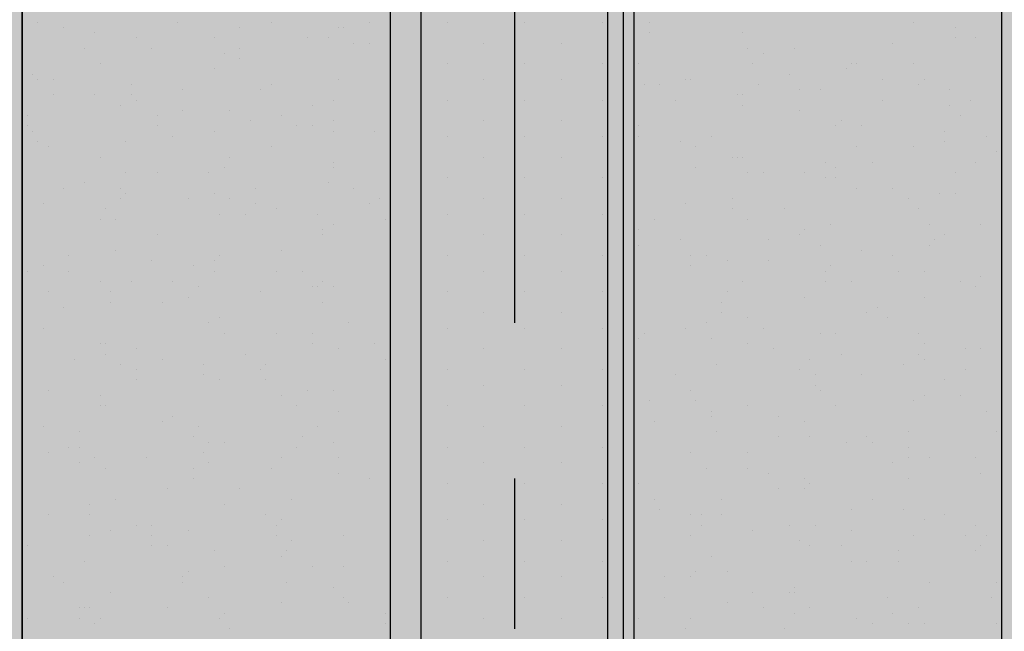
# Model space of a CAD drawing. Units: millimetres. Extents: x 2396 to 116388, y 24095 to 163088.
# Drawn here: x 51641 to 53249, y 40482 to 41481 of the extents above; entities that cross this region are included whole.
import ezdxf

# ---------------------------------------------------------------- set-up
doc = ezdxf.new("R2010")
doc.units = ezdxf.units.MM
doc.layers.add('PDF_Ar_grid', color=7, linetype='Continuous', true_color=0xb85b5b)
doc.layers.add('PDF_SOUTH ELEVATION OFFICE NEW$0$hat', color=7, linetype='Continuous', true_color=0xb85b5b)
doc.layers.add('PDF_SOUTH ELEVATION OFFICE NEW$0$Ar_glass', color=4, linetype='Continuous')
doc.layers.add('PDF_SOUTH ELEVATION OFFICE NEW$0$STONE', color=6, linetype='Continuous')

msp = doc.modelspace()

# ---------------------------------------------------------------- linework, layer by layer
at = {"layer": 'PDF_Ar_grid', "lineweight": 25}
for points in [[(52449.3, 42484.4), (52449.3, 40985.8)], [(52449.3, 40731.8), (52449.3, 40486.3)]]:
    msp.add_lwpolyline(points, dxfattribs=at)
at = {"layer": 'PDF_SOUTH ELEVATION OFFICE NEW$0$Ar_glass', "lineweight": 25}
msp.add_lwpolyline([(52627.1, 38564.4), (52627.1, 41570)], dxfattribs=at)
at = {"layer": 'PDF_SOUTH ELEVATION OFFICE NEW$0$hat', "lineweight": 25}
msp.add_lwpolyline([(51695.8, 38564.4), (53202.8, 38564.4), (53202.8, 38666), (53245.1, 38666), (53245.1, 46937.7), (53202.8, 46937.7), (53202.8, 47039.3), (51695.8, 47039.3), (51695.8, 46937.7), (51645, 46937.7), (51645, 38666), (51695.8, 38666)], close=True, dxfattribs=at)
for points in [[(51670.4, 41476.9), (51670.4, 41476.9)], [(51899, 41476.9), (51899, 41476.9)], [(52051.4, 41476.9), (52051.4, 41476.9)], [(52212.2, 41476.9), (52212.2, 41476.9)], [(52339.2, 41476.9), (52339.2, 41476.9)], [(52466.2, 41476.9), (52466.2, 41476.9)], [(52593.2, 41476.9), (52593.2, 41476.9)], [(52669.4, 41476.9), (52669.4, 41476.9)], [(53101.2, 41476.9), (53101.2, 41476.9)], [(51712.7, 41468.4), (51712.7, 41468.4)], [(51763.5, 41459.9), (51763.5, 41459.9)], [(52000.6, 41468.4), (52000.6, 41468.4)], [(52161.5, 41468.4), (52161.5, 41468.4)], [(52169.9, 41468.4), (52169.9, 41468.4)], [(52669.4, 41459.9), (52669.4, 41459.9)], [(52821.8, 41459.9), (52821.8, 41459.9)], [(53169, 41468.4), (53169, 41468.4)], [(51831.3, 41451.5), (51831.3, 41451.5)], [(51958.3, 41451.5), (51958.3, 41451.5)], [(52110.7, 41451.5), (52110.7, 41451.5)], [(52144.5, 41451.5), (52144.5, 41451.5)], [(52186.9, 41443), (52186.9, 41443)], [(52212.2, 41443), (52212.2, 41443)], [(52398.5, 41443), (52398.5, 41443)], [(52525.5, 41443), (52525.5, 41443)], [(53067.4, 41443), (53067.4, 41443)], [(53169, 41451.5), (53169, 41451.5)], [(53202.8, 41451.5), (53202.8, 41451.5)], [(51746.6, 41434.5), (51746.6, 41434.5)], [(51856.7, 41434.5), (51856.7, 41434.5)], [(51975.2, 41426.1), (51975.2, 41426.1)], [(52000.6, 41434.5), (52000.6, 41434.5)], [(52246.1, 41426.1), (52246.1, 41426.1)], [(52830.3, 41434.5), (52830.3, 41434.5)], [(52855.7, 41426.1), (52855.7, 41426.1)], [(52906.5, 41434.5), (52906.5, 41434.5)], [(51772, 41409.1), (51772, 41409.1)], [(52000.6, 41417.6), (52000.6, 41417.6)], [(52339.2, 41409.1), (52339.2, 41409.1)], [(52466.2, 41409.1), (52466.2, 41409.1)], [(52593.2, 41409.1), (52593.2, 41409.1)], [(52652.5, 41409.1), (52652.5, 41409.1)], [(52838.8, 41409.1), (52838.8, 41409.1)], [(52999.6, 41409.1), (52999.6, 41409.1)], [(53008.1, 41409.1), (53008.1, 41409.1)], [(53101.2, 41409.1), (53101.2, 41409.1)], [(51661.9, 41392.2), (51661.9, 41392.2)], [(51958.3, 41400.7), (51958.3, 41400.7)], [(52898, 41392.2), (52898, 41392.2)], [(52991.2, 41400.7), (52991.2, 41400.7)], [(51670.4, 41383.7), (51670.4, 41383.7)], [(51695.8, 41383.7), (51695.8, 41383.7)], [(51822.8, 41375.3), (51822.8, 41375.3)], [(52051.4, 41375.3), (52051.4, 41375.3)], [(52161.5, 41383.7), (52161.5, 41383.7)], [(52246.1, 41383.7), (52246.1, 41383.7)], [(52398.5, 41383.7), (52398.5, 41383.7)], [(52525.5, 41383.7), (52525.5, 41383.7)], [(52661, 41375.3), (52661, 41375.3)], [(52686.4, 41375.3), (52686.4, 41375.3)], [(52728.7, 41383.7), (52728.7, 41383.7)], [(52737.2, 41383.7), (52737.2, 41383.7)], [(52847.2, 41375.3), (52847.2, 41375.3)], [(53050.4, 41383.7), (53050.4, 41383.7)], [(53109.7, 41375.3), (53109.7, 41375.3)], [(53118.2, 41383.7), (53118.2, 41383.7)], [(51695.8, 41358.3), (51695.8, 41358.3)], [(51763.5, 41358.3), (51763.5, 41358.3)], [(51822.8, 41358.3), (51822.8, 41358.3)], [(51907.5, 41366.8), (51907.5, 41366.8)], [(52034.5, 41366.8), (52034.5, 41366.8)], [(52813.4, 41358.3), (52813.4, 41358.3)], [(52821.8, 41358.3), (52821.8, 41358.3)], [(52915, 41366.8), (52915, 41366.8)], [(52948.8, 41366.8), (52948.8, 41366.8)], [(53160.5, 41366.8), (53160.5, 41366.8)], [(51831.3, 41349.9), (51831.3, 41349.9)], [(52153, 41349.9), (52153, 41349.9)], [(52339.2, 41349.9), (52339.2, 41349.9)], [(52466.2, 41349.9), (52466.2, 41349.9)], [(52593.2, 41349.9), (52593.2, 41349.9)], [(52711.8, 41349.9), (52711.8, 41349.9)], [(53050.4, 41349.9), (53050.4, 41349.9)], [(53194.4, 41349.9), (53194.4, 41349.9)], [(51805.9, 41341.4), (51805.9, 41341.4)], [(51907.5, 41332.9), (51907.5, 41332.9)], [(51983.7, 41332.9), (51983.7, 41332.9)], [(52119.1, 41341.4), (52119.1, 41341.4)], [(52821.8, 41341.4), (52821.8, 41341.4)], [(52915, 41332.9), (52915, 41332.9)], [(53160.5, 41341.4), (53160.5, 41341.4)], [(51653.5, 41324.5), (51653.5, 41324.5)], [(51865.1, 41324.5), (51865.1, 41324.5)], [(52017.5, 41316), (52017.5, 41316)], [(52068.3, 41324.5), (52068.3, 41324.5)], [(52153, 41316), (52153, 41316)], [(52398.5, 41316), (52398.5, 41316)], [(52525.5, 41316), (52525.5, 41316)], [(52982.7, 41316), (52982.7, 41316)], [(53177.4, 41324.5), (53177.4, 41324.5)], [(51653.5, 41307.5), (51653.5, 41307.5)], [(51661.9, 41299.1), (51661.9, 41299.1)], [(51865.1, 41307.5), (51865.1, 41307.5)], [(51958.3, 41299.1), (51958.3, 41299.1)], [(52093.7, 41307.5), (52093.7, 41307.5)], [(52119.1, 41307.5), (52119.1, 41307.5)], [(52153, 41299.1), (52153, 41299.1)], [(52220.7, 41299.1), (52220.7, 41299.1)], [(52652.5, 41307.5), (52652.5, 41307.5)], [(52974.2, 41307.5), (52974.2, 41307.5)], [(53016.6, 41307.5), (53016.6, 41307.5)], [(53152, 41299.1), (53152, 41299.1)], [(51670.4, 41282.1), (51670.4, 41282.1)], [(51814.3, 41282.1), (51814.3, 41282.1)], [(51890.5, 41290.6), (51890.5, 41290.6)], [(52339.2, 41290.6), (52339.2, 41290.6)], [(52466.2, 41290.6), (52466.2, 41290.6)], [(52593.2, 41290.6), (52593.2, 41290.6)], [(52652.5, 41290.6), (52652.5, 41290.6)], [(52720.2, 41282.1), (52720.2, 41282.1)], [(52771, 41290.6), (52771, 41290.6)], [(53152, 41282.1), (53152, 41282.1)], [(53219.8, 41290.6), (53219.8, 41290.6)], [(51687.3, 41273.7), (51687.3, 41273.7)], [(52051.4, 41273.7), (52051.4, 41273.7)], [(52745.6, 41273.7), (52745.6, 41273.7)], [(53008.1, 41273.7), (53008.1, 41273.7)], [(53101.2, 41273.7), (53101.2, 41273.7)], [(53236.7, 41265.2), (53236.7, 41265.2)], [(51772, 41256.7), (51772, 41256.7)], [(51983.7, 41256.7), (51983.7, 41256.7)], [(52153, 41248.3), (52153, 41248.3)], [(52398.5, 41256.7), (52398.5, 41256.7)], [(52525.5, 41256.7), (52525.5, 41256.7)], [(52804.9, 41256.7), (52804.9, 41256.7)], [(52813.4, 41256.7), (52813.4, 41256.7)], [(52821.8, 41256.7), (52821.8, 41256.7)], [(52957.3, 41248.3), (52957.3, 41248.3)], [(53033.5, 41248.3), (53033.5, 41248.3)], [(53202.8, 41248.3), (53202.8, 41248.3)], [(51814.3, 41231.3), (51814.3, 41231.3)], [(51865.1, 41231.3), (51865.1, 41231.3)], [(51949.8, 41231.3), (51949.8, 41231.3)], [(51975.2, 41239.8), (51975.2, 41239.8)], [(52153, 41239.8), (52153, 41239.8)], [(52745.6, 41239.8), (52745.6, 41239.8)], [(52830.3, 41231.3), (52830.3, 41231.3)], [(52855.7, 41231.3), (52855.7, 41231.3)], [(52923.4, 41231.3), (52923.4, 41231.3)], [(52974.2, 41239.8), (52974.2, 41239.8)], [(53169, 41231.3), (53169, 41231.3)], [(51746.6, 41214.4), (51746.6, 41214.4)], [(52144.5, 41214.4), (52144.5, 41214.4)], [(52246.1, 41222.9), (52246.1, 41222.9)], [(52339.2, 41222.9), (52339.2, 41222.9)], [(52466.2, 41222.9), (52466.2, 41222.9)], [(52593.2, 41222.9), (52593.2, 41222.9)], [(52957.3, 41222.9), (52957.3, 41222.9)], [(52974.2, 41222.9), (52974.2, 41222.9)], [(51712.7, 41205.9), (51712.7, 41205.9)], [(51805.9, 41205.9), (51805.9, 41205.9)], [(51814.3, 41197.5), (51814.3, 41197.5)], [(51958.3, 41197.5), (51958.3, 41197.5)], [(52026, 41205.9), (52026, 41205.9)], [(52186.9, 41205.9), (52186.9, 41205.9)], [(53008.1, 41205.9), (53008.1, 41205.9)], [(53067.4, 41205.9), (53067.4, 41205.9)], [(53143.6, 41197.5), (53143.6, 41197.5)], [(53169, 41197.5), (53169, 41197.5)], [(51805.9, 41189), (51805.9, 41189)], [(51915.9, 41189), (51915.9, 41189)], [(51983.7, 41189), (51983.7, 41189)], [(52229.2, 41189), (52229.2, 41189)], [(52398.5, 41189), (52398.5, 41189)], [(52525.5, 41189), (52525.5, 41189)], [(52804.9, 41189), (52804.9, 41189)], [(53092.8, 41189), (53092.8, 41189)], [(51678.9, 41180.5), (51678.9, 41180.5)], [(51780.5, 41172.1), (51780.5, 41172.1)], [(52026, 41180.5), (52026, 41180.5)], [(52059.9, 41172.1), (52059.9, 41172.1)], [(52212.2, 41180.5), (52212.2, 41180.5)], [(52728.7, 41180.5), (52728.7, 41180.5)], [(52804.9, 41172.1), (52804.9, 41172.1)], [(52889.6, 41172.1), (52889.6, 41172.1)], [(53109.7, 41172.1), (53109.7, 41172.1)], [(51772, 41155.1), (51772, 41155.1)], [(51797.4, 41155.1), (51797.4, 41155.1)], [(51966.7, 41163.6), (51966.7, 41163.6)], [(52009.1, 41163.6), (52009.1, 41163.6)], [(52127.6, 41163.6), (52127.6, 41163.6)], [(52237.6, 41155.1), (52237.6, 41155.1)], [(52339.2, 41163.6), (52339.2, 41163.6)], [(52466.2, 41163.6), (52466.2, 41163.6)], [(52593.2, 41163.6), (52593.2, 41163.6)], [(52677.9, 41155.1), (52677.9, 41155.1)], [(52830.3, 41155.1), (52830.3, 41155.1)], [(52136.1, 41138.2), (52136.1, 41138.2)], [(52153, 41146.7), (52153, 41146.7)], [(52652.5, 41138.2), (52652.5, 41138.2)], [(52923.4, 41138.2), (52923.4, 41138.2)], [(52965.8, 41146.7), (52965.8, 41146.7)], [(53126.6, 41146.7), (53126.6, 41146.7)], [(53211.3, 41146.7), (53211.3, 41146.7)], [(51865.1, 41129.7), (51865.1, 41129.7)], [(52136.1, 41129.7), (52136.1, 41129.7)], [(52398.5, 41129.7), (52398.5, 41129.7)], [(52525.5, 41129.7), (52525.5, 41129.7)], [(52720.2, 41121.3), (52720.2, 41121.3)], [(52864.2, 41121.3), (52864.2, 41121.3)], [(52915, 41129.7), (52915, 41129.7)], [(53135.1, 41121.3), (53135.1, 41121.3)], [(53152, 41129.7), (53152, 41129.7)], [(51797.4, 41104.3), (51797.4, 41104.3)], [(52068.3, 41104.3), (52068.3, 41104.3)], [(52652.5, 41112.8), (52652.5, 41112.8)], [(52948.8, 41112.8), (52948.8, 41112.8)], [(53016.6, 41104.3), (53016.6, 41104.3)], [(53126.6, 41112.8), (53126.6, 41112.8)], [(51721.2, 41095.9), (51721.2, 41095.9)], [(51856.7, 41087.4), (51856.7, 41087.4)], [(51958.3, 41087.4), (51958.3, 41087.4)], [(51966.7, 41095.9), (51966.7, 41095.9)], [(52339.2, 41095.9), (52339.2, 41095.9)], [(52466.2, 41095.9), (52466.2, 41095.9)], [(52593.2, 41095.9), (52593.2, 41095.9)], [(52737.2, 41095.9), (52737.2, 41095.9)], [(52762.6, 41095.9), (52762.6, 41095.9)], [(52796.4, 41087.4), (52796.4, 41087.4)], [(52864.2, 41087.4), (52864.2, 41087.4)], [(53067.4, 41095.9), (53067.4, 41095.9)], [(51653.5, 41070.5), (51653.5, 41070.5)], [(51678.9, 41078.9), (51678.9, 41078.9)], [(51721.2, 41070.5), (51721.2, 41070.5)], [(51924.4, 41078.9), (51924.4, 41078.9)], [(51958.3, 41070.5), (51958.3, 41070.5)], [(52059.9, 41070.5), (52059.9, 41070.5)], [(52102.2, 41070.5), (52102.2, 41070.5)], [(52398.5, 41070.5), (52398.5, 41070.5)], [(52525.5, 41070.5), (52525.5, 41070.5)], [(52737.2, 41078.9), (52737.2, 41078.9)], [(52957.3, 41070.5), (52957.3, 41070.5)], [(52965.8, 41078.9), (52965.8, 41078.9)], [(53075.8, 41070.5), (53075.8, 41070.5)], [(53118.2, 41070.5), (53118.2, 41070.5)], [(51772, 41053.5), (51772, 41053.5)], [(51822.8, 41053.5), (51822.8, 41053.5)], [(51890.5, 41053.5), (51890.5, 41053.5)], [(52136.1, 41053.5), (52136.1, 41053.5)], [(52821.8, 41053.5), (52821.8, 41053.5)], [(52957.3, 41053.5), (52957.3, 41053.5)], [(52999.6, 41053.5), (52999.6, 41053.5)], [(53177.4, 41053.5), (53177.4, 41053.5)], [(53211.3, 41062), (53211.3, 41062)], [(51687.3, 41036.6), (51687.3, 41036.6)], [(51788.9, 41036.6), (51788.9, 41036.6)], [(51932.9, 41045.1), (51932.9, 41045.1)], [(52034.5, 41036.6), (52034.5, 41036.6)], [(52119.1, 41045.1), (52119.1, 41045.1)], [(52127.6, 41045.1), (52127.6, 41045.1)], [(52153, 41045.1), (52153, 41045.1)], [(52339.2, 41036.6), (52339.2, 41036.6)], [(52466.2, 41036.6), (52466.2, 41036.6)], [(52593.2, 41036.6), (52593.2, 41036.6)], [(52796.4, 41036.6), (52796.4, 41036.6)], [(53202.8, 41045.1), (53202.8, 41045.1)], [(51915.9, 41028.1), (51915.9, 41028.1)], [(52923.4, 41028.1), (52923.4, 41028.1)], [(53118.2, 41028.1), (53118.2, 41028.1)], [(53245.1, 41028.1), (53245.1, 41028.1)], [(51712.7, 41011.2), (51712.7, 41011.2)], [(51788.9, 41019.7), (51788.9, 41019.7)], [(51873.6, 41019.7), (51873.6, 41019.7)], [(52136.1, 41019.7), (52136.1, 41019.7)], [(52246.1, 41011.2), (52246.1, 41011.2)], [(52788, 41019.7), (52788, 41019.7)], [(53042, 41011.2), (53042, 41011.2)], [(51966.7, 40994.3), (51966.7, 40994.3)], [(52398.5, 41002.7), (52398.5, 41002.7)], [(52525.5, 41002.7), (52525.5, 41002.7)], [(52788, 41002.7), (52788, 41002.7)], [(52830.3, 40994.3), (52830.3, 40994.3)], [(53025, 41002.7), (53025, 41002.7)], [(53058.9, 40994.3), (53058.9, 40994.3)], [(51678.9, 40977.3), (51678.9, 40977.3)], [(51949.8, 40985.8), (51949.8, 40985.8)], [(52178.4, 40985.8), (52178.4, 40985.8)], [(52339.2, 40977.3), (52339.2, 40977.3)], [(52466.2, 40977.3), (52466.2, 40977.3)], [(52593.2, 40977.3), (52593.2, 40977.3)], [(52728.7, 40977.3), (52728.7, 40977.3)], [(52762.6, 40985.8), (52762.6, 40985.8)], [(52855.7, 40977.3), (52855.7, 40977.3)], [(51975.2, 40968.9), (51975.2, 40968.9)], [(52059.9, 40968.9), (52059.9, 40968.9)], [(52119.1, 40968.9), (52119.1, 40968.9)], [(52652.5, 40960.4), (52652.5, 40960.4)], [(52661, 40968.9), (52661, 40968.9)], [(52771, 40960.4), (52771, 40960.4)], [(52948.8, 40968.9), (52948.8, 40968.9)], [(52974.2, 40968.9), (52974.2, 40968.9)], [(53109.7, 40968.9), (53109.7, 40968.9)], [(51772, 40951.9), (51772, 40951.9)], [(51780.5, 40951.9), (51780.5, 40951.9)], [(51831.3, 40943.5), (51831.3, 40943.5)], [(52119.1, 40951.9), (52119.1, 40951.9)], [(52161.5, 40943.5), (52161.5, 40943.5)], [(52220.7, 40951.9), (52220.7, 40951.9)], [(52398.5, 40943.5), (52398.5, 40943.5)], [(52525.5, 40943.5), (52525.5, 40943.5)], [(52830.3, 40951.9), (52830.3, 40951.9)], [(52872.6, 40943.5), (52872.6, 40943.5)], [(53118.2, 40951.9), (53118.2, 40951.9)], [(53185.9, 40943.5), (53185.9, 40943.5)], [(53211.3, 40943.5), (53211.3, 40943.5)], [(51729.7, 40926.5), (51729.7, 40926.5)], [(51780.5, 40935), (51780.5, 40935)], [(51873.6, 40926.5), (51873.6, 40926.5)], [(52009.1, 40935), (52009.1, 40935)], [(52237.6, 40926.5), (52237.6, 40926.5)], [(52931.9, 40926.5), (52931.9, 40926.5)], [(52982.7, 40935), (52982.7, 40935)], [(53109.7, 40935), (53109.7, 40935)], [(53118.2, 40926.5), (53118.2, 40926.5)], [(51805.9, 40918.1), (51805.9, 40918.1)], [(51831.3, 40909.6), (51831.3, 40909.6)], [(51941.3, 40918.1), (51941.3, 40918.1)], [(52034.5, 40909.6), (52034.5, 40909.6)], [(52042.9, 40918.1), (52042.9, 40918.1)], [(52339.2, 40909.6), (52339.2, 40909.6)], [(52466.2, 40909.6), (52466.2, 40909.6)], [(52593.2, 40909.6), (52593.2, 40909.6)], [(52779.5, 40918.1), (52779.5, 40918.1)], [(52915, 40909.6), (52915, 40909.6)], [(53084.3, 40918.1), (53084.3, 40918.1)], [(53185.9, 40909.6), (53185.9, 40909.6)], [(51831.3, 40892.7), (51831.3, 40892.7)], [(51941.3, 40901.1), (51941.3, 40901.1)], [(51941.3, 40901.1), (51941.3, 40901.1)], [(51966.7, 40892.7), (51966.7, 40892.7)], [(52042.9, 40892.7), (52042.9, 40892.7)], [(52711.8, 40901.1), (52711.8, 40901.1)], [(52940.4, 40901.1), (52940.4, 40901.1)], [(53016.6, 40901.1), (53016.6, 40901.1)], [(53152, 40892.7), (53152, 40892.7)], [(51687.3, 40875.7), (51687.3, 40875.7)], [(52110.7, 40875.7), (52110.7, 40875.7)], [(52153, 40875.7), (52153, 40875.7)], [(52398.5, 40884.2), (52398.5, 40884.2)], [(52525.5, 40884.2), (52525.5, 40884.2)], [(52737.2, 40875.7), (52737.2, 40875.7)], [(52940.4, 40884.2), (52940.4, 40884.2)], [(52948.8, 40875.7), (52948.8, 40875.7)], [(51772, 40867.3), (51772, 40867.3)], [(52068.3, 40867.3), (52068.3, 40867.3)], [(53118.2, 40867.3), (53118.2, 40867.3)], [(53177.4, 40867.3), (53177.4, 40867.3)], [(51772, 40850.3), (51772, 40850.3)], [(51780.5, 40850.3), (51780.5, 40850.3)], [(52093.7, 40850.3), (52093.7, 40850.3)], [(52339.2, 40850.3), (52339.2, 40850.3)], [(52466.2, 40850.3), (52466.2, 40850.3)], [(52593.2, 40850.3), (52593.2, 40850.3)], [(52669.4, 40858.8), (52669.4, 40858.8)], [(52745.6, 40858.8), (52745.6, 40858.8)], [(52830.3, 40850.3), (52830.3, 40850.3)], [(52974.2, 40850.3), (52974.2, 40850.3)], [(53101.2, 40858.8), (53101.2, 40858.8)], [(51890.5, 40833.4), (51890.5, 40833.4)], [(52161.5, 40841.9), (52161.5, 40841.9)], [(52771, 40841.9), (52771, 40841.9)], [(52771, 40833.4), (52771, 40833.4)], [(52771, 40833.4), (52771, 40833.4)], [(52881.1, 40833.4), (52881.1, 40833.4)], [(53219.8, 40841.9), (53219.8, 40841.9)], [(51678.9, 40816.5), (51678.9, 40816.5)], [(51873.6, 40824.9), (51873.6, 40824.9)], [(51932.9, 40816.5), (51932.9, 40816.5)], [(52127.6, 40816.5), (52127.6, 40816.5)], [(52398.5, 40816.5), (52398.5, 40816.5)], [(52525.5, 40816.5), (52525.5, 40816.5)], [(52677.9, 40824.9), (52677.9, 40824.9)], [(52923.4, 40824.9), (52923.4, 40824.9)], [(51738.1, 40808), (51738.1, 40808)], [(51924.4, 40799.6), (51924.4, 40799.6)], [(52102.2, 40799.6), (52102.2, 40799.6)], [(52779.5, 40808), (52779.5, 40808)], [(52881.1, 40799.6), (52881.1, 40799.6)], [(52931.9, 40799.6), (52931.9, 40799.6)], [(53025, 40799.6), (53025, 40799.6)], [(53092.8, 40808), (53092.8, 40808)], [(53236.7, 40808), (53236.7, 40808)], [(51721.2, 40782.6), (51721.2, 40782.6)], [(51738.1, 40782.6), (51738.1, 40782.6)], [(51949.8, 40791.1), (51949.8, 40791.1)], [(51975.2, 40791.1), (51975.2, 40791.1)], [(52093.7, 40782.6), (52093.7, 40782.6)], [(52153, 40791.1), (52153, 40791.1)], [(52339.2, 40782.6), (52339.2, 40782.6)], [(52466.2, 40782.6), (52466.2, 40782.6)], [(52593.2, 40782.6), (52593.2, 40782.6)], [(52991.2, 40791.1), (52991.2, 40791.1)], [(53033.5, 40791.1), (53033.5, 40791.1)], [(53092.8, 40782.6), (53092.8, 40782.6)], [(53092.8, 40782.6), (53092.8, 40782.6)], [(51687.3, 40774.2), (51687.3, 40774.2)], [(51763.5, 40765.7), (51763.5, 40765.7)], [(51848.2, 40765.7), (51848.2, 40765.7)], [(51941.3, 40774.2), (51941.3, 40774.2)], [(52068.3, 40765.7), (52068.3, 40765.7)], [(52161.5, 40765.7), (52161.5, 40765.7)], [(52737.2, 40774.2), (52737.2, 40774.2)], [(52830.3, 40774.2), (52830.3, 40774.2)], [(53092.8, 40765.7), (53092.8, 40765.7)], [(53126.6, 40765.7), (53126.6, 40765.7)], [(53202.8, 40765.7), (53202.8, 40765.7)], [(51738.1, 40757.2), (51738.1, 40757.2)], [(51780.5, 40748.8), (51780.5, 40748.8)], [(51924.4, 40748.8), (51924.4, 40748.8)], [(51949.8, 40757.2), (51949.8, 40757.2)], [(52051.4, 40748.8), (52051.4, 40748.8)], [(52398.5, 40757.2), (52398.5, 40757.2)], [(52525.5, 40757.2), (52525.5, 40757.2)], [(52762.6, 40748.8), (52762.6, 40748.8)], [(52830.3, 40748.8), (52830.3, 40748.8)], [(53067.4, 40757.2), (53067.4, 40757.2)], [(51924.4, 40731.8), (51924.4, 40731.8)], [(52161.5, 40740.3), (52161.5, 40740.3)], [(52161.5, 40740.3), (52161.5, 40740.3)], [(52212.2, 40731.8), (52212.2, 40731.8)], [(52864.2, 40740.3), (52864.2, 40740.3)], [(52923.4, 40731.8), (52923.4, 40731.8)], [(53092.8, 40731.8), (53092.8, 40731.8)], [(53211.3, 40740.3), (53211.3, 40740.3)], [(51882.1, 40714.9), (51882.1, 40714.9)], [(52000.6, 40714.9), (52000.6, 40714.9)], [(52339.2, 40723.4), (52339.2, 40723.4)], [(52466.2, 40723.4), (52466.2, 40723.4)], [(52593.2, 40723.4), (52593.2, 40723.4)], [(52652.5, 40723.4), (52652.5, 40723.4)], [(52881.1, 40714.9), (52881.1, 40714.9)], [(52923.4, 40714.9), (52923.4, 40714.9)], [(52931.9, 40723.4), (52931.9, 40723.4)], [(51755.1, 40689.5), (51755.1, 40689.5)], [(51797.4, 40698), (51797.4, 40698)], [(51975.2, 40689.5), (51975.2, 40689.5)], [(52085.3, 40698), (52085.3, 40698)], [(52246.1, 40689.5), (52246.1, 40689.5)], [(52398.5, 40689.5), (52398.5, 40689.5)], [(52525.5, 40689.5), (52525.5, 40689.5)], [(52677.9, 40698), (52677.9, 40698)], [(52788, 40698), (52788, 40698)], [(53033.5, 40698), (53033.5, 40698)], [(51687.3, 40672.6), (51687.3, 40672.6)], [(51755.1, 40672.6), (51755.1, 40672.6)], [(52042.9, 40672.6), (52042.9, 40672.6)], [(52686.4, 40681), (52686.4, 40681)], [(52737.2, 40672.6), (52737.2, 40672.6)], [(52754.1, 40672.6), (52754.1, 40672.6)], [(52788, 40672.6), (52788, 40672.6)], [(52999.6, 40681), (52999.6, 40681)], [(53084.3, 40681), (53084.3, 40681)], [(53152, 40672.6), (53152, 40672.6)], [(51831.3, 40655.6), (51831.3, 40655.6)], [(51856.7, 40655.6), (51856.7, 40655.6)], [(52059.9, 40655.6), (52059.9, 40655.6)], [(52068.3, 40664.1), (52068.3, 40664.1)], [(52339.2, 40664.1), (52339.2, 40664.1)], [(52466.2, 40664.1), (52466.2, 40664.1)], [(52593.2, 40664.1), (52593.2, 40664.1)], [(52754.1, 40655.6), (52754.1, 40655.6)], [(52898, 40655.6), (52898, 40655.6)], [(52940.4, 40655.6), (52940.4, 40655.6)], [(53118.2, 40664.1), (53118.2, 40664.1)], [(53202.8, 40655.6), (53202.8, 40655.6)], [(51755.1, 40638.7), (51755.1, 40638.7)], [(51788.9, 40647.2), (51788.9, 40647.2)], [(51856.7, 40638.7), (51856.7, 40638.7)], [(51915.9, 40647.2), (51915.9, 40647.2)], [(52059.9, 40638.7), (52059.9, 40638.7)], [(52169.9, 40638.7), (52169.9, 40638.7)], [(52737.2, 40638.7), (52737.2, 40638.7)], [(52838.8, 40647.2), (52838.8, 40647.2)], [(52999.6, 40647.2), (52999.6, 40647.2)], [(53101.2, 40638.7), (53101.2, 40638.7)], [(53185.9, 40638.7), (53185.9, 40638.7)], [(53219.8, 40638.7), (53219.8, 40638.7)], [(51653.5, 40621.8), (51653.5, 40621.8)], [(51856.7, 40621.8), (51856.7, 40621.8)], [(51882.1, 40621.8), (51882.1, 40621.8)], [(52085.3, 40630.2), (52085.3, 40630.2)], [(52398.5, 40630.2), (52398.5, 40630.2)], [(52525.5, 40630.2), (52525.5, 40630.2)], [(52915, 40630.2), (52915, 40630.2)], [(52931.9, 40621.8), (52931.9, 40621.8)], [(52982.7, 40621.8), (52982.7, 40621.8)], [(53211.3, 40621.8), (53211.3, 40621.8)], [(51958.3, 40613.3), (51958.3, 40613.3)], [(52068.3, 40604.8), (52068.3, 40604.8)], [(52076.8, 40613.3), (52076.8, 40613.3)], [(52771, 40604.8), (52771, 40604.8)], [(53075.8, 40613.3), (53075.8, 40613.3)], [(53202.8, 40613.3), (53202.8, 40613.3)], [(51746.6, 40596.4), (51746.6, 40596.4)], [(51975.2, 40587.9), (51975.2, 40587.9)], [(52119.1, 40587.9), (52119.1, 40587.9)], [(52169.9, 40587.9), (52169.9, 40587.9)], [(52246.1, 40587.9), (52246.1, 40587.9)], [(52339.2, 40596.4), (52339.2, 40596.4)], [(52466.2, 40596.4), (52466.2, 40596.4)], [(52593.2, 40596.4), (52593.2, 40596.4)], [(52999.6, 40596.4), (52999.6, 40596.4)], [(53025, 40596.4), (53025, 40596.4)], [(53075.8, 40596.4), (53075.8, 40596.4)], [(51695.8, 40571), (51695.8, 40571)], [(51907.5, 40571), (51907.5, 40571)], [(51915.9, 40579.4), (51915.9, 40579.4)], [(52398.5, 40571), (52398.5, 40571)], [(52525.5, 40571), (52525.5, 40571)], [(52694.8, 40571), (52694.8, 40571)], [(52737.2, 40571), (52737.2, 40571)], [(52745.6, 40579.4), (52745.6, 40579.4)], [(52796.4, 40579.4), (52796.4, 40579.4)], [(51712.7, 40562.5), (51712.7, 40562.5)], [(51907.5, 40562.5), (51907.5, 40562.5)], [(52076.8, 40562.5), (52076.8, 40562.5)], [(52153, 40554), (52153, 40554)], [(52906.5, 40554), (52906.5, 40554)], [(53126.6, 40562.5), (53126.6, 40562.5)], [(53236.7, 40562.5), (53236.7, 40562.5)], [(51788.9, 40545.6), (51788.9, 40545.6)], [(52838.8, 40545.6), (52838.8, 40545.6)], [(52898, 40545.6), (52898, 40545.6)], [(52906.5, 40545.6), (52906.5, 40545.6)], [(51949.8, 40537.1), (51949.8, 40537.1)], [(52068.3, 40528.6), (52068.3, 40528.6)], [(52169.9, 40537.1), (52169.9, 40537.1)], [(52178.4, 40528.6), (52178.4, 40528.6)], [(52339.2, 40537.1), (52339.2, 40537.1)], [(52466.2, 40537.1), (52466.2, 40537.1)], [(52593.2, 40537.1), (52593.2, 40537.1)], [(52694.8, 40537.1), (52694.8, 40537.1)], [(52796.4, 40528.6), (52796.4, 40528.6)], [(53058.9, 40537.1), (53058.9, 40537.1)], [(53228.2, 40537.1), (53228.2, 40537.1)], [(51738.1, 40520.2), (51738.1, 40520.2)], [(51746.6, 40520.2), (51746.6, 40520.2)], [(51755.1, 40520.2), (51755.1, 40520.2)], [(51882.1, 40520.2), (51882.1, 40520.2)], [(51975.2, 40511.7), (51975.2, 40511.7)], [(52237.6, 40511.7), (52237.6, 40511.7)], [(52855.7, 40520.2), (52855.7, 40520.2)], [(52906.5, 40511.7), (52906.5, 40511.7)], [(52931.9, 40520.2), (52931.9, 40520.2)], [(53067.4, 40511.7), (53067.4, 40511.7)], [(53109.7, 40520.2), (53109.7, 40520.2)], [(51653.5, 40503.2), (51653.5, 40503.2)], [(51738.1, 40503.2), (51738.1, 40503.2)], [(51763.5, 40494.8), (51763.5, 40494.8)], [(51772, 40503.2), (51772, 40503.2)], [(51966.7, 40503.2), (51966.7, 40503.2)], [(52237.6, 40494.8), (52237.6, 40494.8)], [(52398.5, 40503.2), (52398.5, 40503.2)], [(52525.5, 40503.2), (52525.5, 40503.2)], [(52652.5, 40503.2), (52652.5, 40503.2)], [(52737.2, 40503.2), (52737.2, 40503.2)], [(53008.1, 40503.2), (53008.1, 40503.2)], [(53033.5, 40494.8), (53033.5, 40494.8)], [(53092.8, 40494.8), (53092.8, 40494.8)], [(53118.2, 40494.8), (53118.2, 40494.8)], [(53236.7, 40494.8), (53236.7, 40494.8)], [(51983.7, 40486.3), (51983.7, 40486.3)], [(52728.7, 40486.3), (52728.7, 40486.3)], [(52889.6, 40486.3), (52889.6, 40486.3)]]:
    msp.add_lwpolyline(points, dxfattribs=at)
at = {"layer": 'PDF_SOUTH ELEVATION OFFICE NEW$0$hat', "color": 7, "true_color": 0xffffff, "transparency": 33554559}
for points in [[(51645, 38666), (53202.8, 38666), (53245.1, 46937.7)], [(51645, 46937.7), (51645, 38666), (53245.1, 46937.7)], [(53202.8, 38666), (53245.1, 46937.7), (53245.1, 38666)]]:
    msp.add_solid(points, dxfattribs=at)
at = {"layer": 'PDF_SOUTH ELEVATION OFFICE NEW$0$hat', "color": 254, "true_color": 0xdadada, "transparency": 33554559}
for points in [[(62625.9, 41570), (50620.6, 41570), (62625.9, 38564.4)], [(50620.6, 41570), (62625.9, 38564.4), (50620.6, 38564.4)]]:
    msp.add_solid(points, dxfattribs=at)
at = {"layer": 'PDF_SOUTH ELEVATION OFFICE NEW$0$STONE', "color": 163, "lineweight": 25, "true_color": 0x5b8ab8}
for points in [[(52296.9, 38564.4), (52296.9, 47039.3)], [(52601.7, 38564.4), (52601.7, 47039.3)]]:
    msp.add_lwpolyline(points, dxfattribs=at)
at = {"layer": 'PDF_SOUTH ELEVATION OFFICE NEW$0$STONE', "lineweight": 25}
for points in [[(51645, 38666), (51645, 46937.7), (52246.1, 46937.7), (52246.1, 38666)], [(52644, 38666), (53245.1, 38666), (53245.1, 46937.7), (52644, 46937.7)]]:
    msp.add_lwpolyline(points, close=True, dxfattribs=at)

doc.saveas('drawing.dxf')
